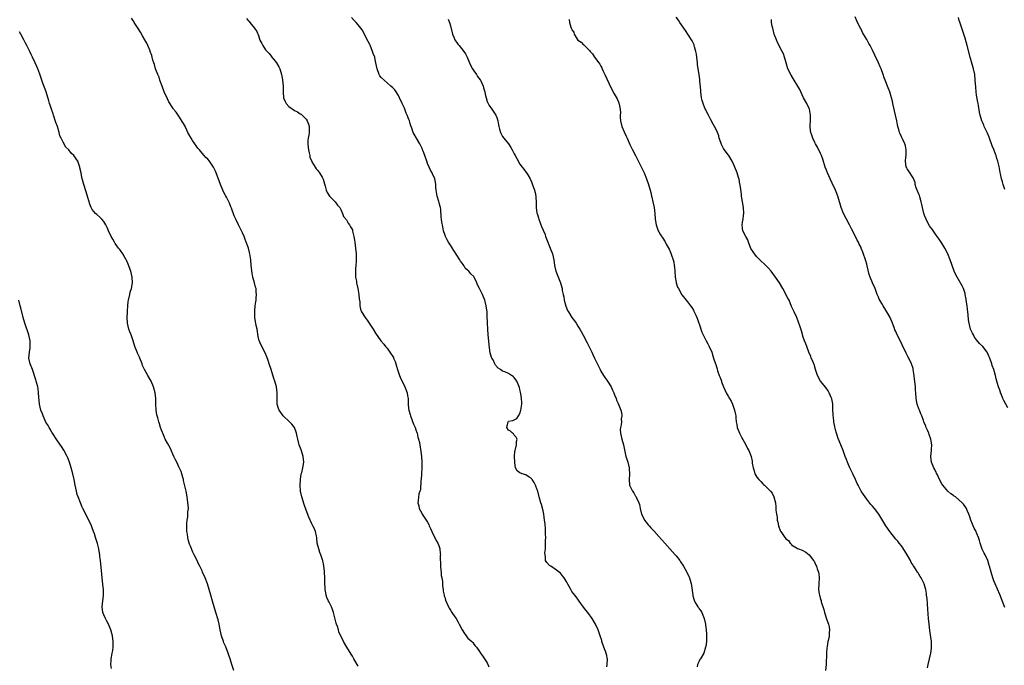
# Model space of a CAD drawing. Units: inches. Extents: x 2613000 to 2616000, y 1521000 to 1524000.
# Drawn here: x 2613668 to 2614009, y 1522381 to 1522604 of the extents above; entities that cross this region are included whole.
import ezdxf

# ---------------------------------------------------------------- set-up
doc = ezdxf.new("R2010")
doc.units = ezdxf.units.IN
doc.header["$MEASUREMENT"] = 0
doc.layers.add('LD26131521_10ft', color=133, linetype='Continuous')

msp = doc.modelspace()

# ---------------------------------------------------------------- linework, layer by layer
at = {"layer": 'LD26131521_10ft'}
for points, elevation in [([(2613785, 1522380.51), (2613783.57, 1522383), (2613783, 1522383.91), (2613782.61, 1522384.61), (2613781.08, 1522387.08), (2613779.99, 1522389), (2613778.38, 1522392.38), (2613778.18, 1522393), (2613777.81, 1522394.19), (2613777.51, 1522395), (2613777.4, 1522395.4), (2613777, 1522397.17), (2613776.54, 1522399), (2613776.08, 1522400.08), (2613775.8, 1522401), (2613775, 1522402.59), (2613774.81, 1522403), (2613774.17, 1522404.17), (2613774, 1522405), (2613773.81, 1522405.81), (2613773.61, 1522407), (2613773.64, 1522407.64), (2613773.52, 1522409), (2613773.47, 1522410.53), (2613773.53, 1522411), (2613773.41, 1522413), (2613773.33, 1522413.33), (2613773.16, 1522415), (2613773, 1522415.88), (2613772.8, 1522416.8), (2613772.79, 1522417), (2613772.71, 1522417.29), (2613772.15, 1522419), (2613771.79, 1522419.79), (2613771.36, 1522421), (2613770.87, 1522423), (2613770.75, 1522424.75), (2613770.7, 1522425), (2613770.59, 1522425.41), (2613770.3, 1522427), (2613769.9, 1522427.9), (2613769.36, 1522429), (2613769, 1522429.66), (2613767.96, 1522431.96), (2613767, 1522434.44), (2613766.34, 1522436.34), (2613765.53, 1522439), (2613765.08, 1522441), (2613764.9, 1522443), (2613765.01, 1522445), (2613765.34, 1522447), (2613765.48, 1522447.48), (2613765.85, 1522449), (2613766.19, 1522451), (2613766.01, 1522453), (2613765.8, 1522453.8), (2613765.3, 1522455.3), (2613764.64, 1522457), (2613764.54, 1522457.46), (2613764.12, 1522459), (2613763.91, 1522459.91), (2613763.73, 1522461), (2613762.96, 1522463), (2613762.12, 1522464.12), (2613761.26, 1522465), (2613759.05, 1522467), (2613758.22, 1522468.22), (2613757.63, 1522469), (2613757.51, 1522469.51), (2613757, 1522471), (2613757.04, 1522473), (2613757.03, 1522475), (2613756.72, 1522477), (2613756.17, 1522479), (2613755.87, 1522479.87), (2613754.86, 1522483), (2613754.24, 1522485), (2613753.84, 1522486.16), (2613753.45, 1522487.45), (2613752.82, 1522488.82), (2613751.68, 1522491), (2613751, 1522492.45), (2613750.84, 1522492.84), (2613750.79, 1522493), (2613750.45, 1522494.45), (2613750.03, 1522497), (2613749.73, 1522498.27), (2613749.6, 1522499), (2613749.55, 1522499.55), (2613749.25, 1522501), (2613749.27, 1522501.27), (2613749.22, 1522503), (2613749.26, 1522503.26), (2613749.4, 1522505), (2613749.58, 1522506.42), (2613749.68, 1522507), (2613749.73, 1522507.73), (2613749.88, 1522509), (2613749.75, 1522509.75), (2613749.69, 1522511), (2613749.51, 1522511.51), (2613749.17, 1522513), (2613748.61, 1522515), (2613748.32, 1522516.32), (2613748.04, 1522519), (2613747.89, 1522521), (2613747.59, 1522523), (2613747.45, 1522523.45), (2613747.05, 1522525), (2613746.31, 1522527), (2613745.93, 1522527.93), (2613745.53, 1522529), (2613745, 1522530.24), (2613744.65, 1522531), (2613744.09, 1522532.09), (2613743.66, 1522533), (2613742.77, 1522534.77), (2613742.17, 1522536.17), (2613741.17, 1522538.83), (2613741.09, 1522539.09), (2613741, 1522539.28), (2613740.52, 1522540.52), (2613740.28, 1522541), (2613739.41, 1522542.59), (2613739.15, 1522543.14), (2613739, 1522543.4), (2613738.48, 1522544.48), (2613738.2, 1522545), (2613737.36, 1522547), (2613735.9, 1522551), (2613735.63, 1522551.63), (2613734.97, 1522553), (2613733.58, 1522555), (2613733, 1522555.7), (2613732.36, 1522556.36), (2613731.79, 1522557), (2613731, 1522557.83), (2613730.09, 1522559), (2613729.59, 1522559.59), (2613729, 1522560.34), (2613728.72, 1522560.72), (2613728.56, 1522561), (2613727.75, 1522562.25), (2613727.25, 1522563), (2613726.43, 1522564.43), (2613726.14, 1522565), (2613725.79, 1522565.79), (2613725.16, 1522567), (2613725.12, 1522567.12), (2613724.41, 1522568.41), (2613723, 1522570.63), (2613722.73, 1522571), (2613722.02, 1522572.02), (2613721.18, 1522573), (2613721, 1522573.25), (2613719.53, 1522575.53), (2613719, 1522576.57), (2613717.95, 1522579), (2613717.16, 1522581), (2613716.45, 1522583), (2613716.11, 1522584.1), (2613715.69, 1522585), (2613714.91, 1522587), (2613714.5, 1522588.5), (2613714.31, 1522589), (2613714.02, 1522589.98), (2613713.77, 1522591), (2613713.59, 1522591.59), (2613713.1, 1522593), (2613713, 1522593.25), (2613712.26, 1522595), (2613711.85, 1522595.85), (2613711.25, 1522597), (2613710.43, 1522598.43), (2613709.68, 1522599.68), (2613708.92, 1522600.92), (2613707.56, 1522603), (2613707.35, 1522603.35), (2613707, 1522603.83), (2613706.54, 1522604.54)], 7820), ([(2613746.41, 1522604.41), (2613747, 1522603.68), (2613747.33, 1522603.33), (2613747.58, 1522603), (2613749.19, 1522601), (2613749.92, 1522599.92), (2613750.53, 1522598.53), (2613751, 1522596.93), (2613751.7, 1522595.7), (2613752.01, 1522595), (2613753, 1522593.58), (2613753.48, 1522593), (2613754.27, 1522592.27), (2613755, 1522591.18), (2613755.09, 1522591.09), (2613755.81, 1522590.19), (2613756.8, 1522589), (2613757.62, 1522587.62), (2613757.91, 1522587), (2613758.51, 1522585), (2613758.56, 1522584.56), (2613758.87, 1522583), (2613759.09, 1522581), (2613759.1, 1522579.1), (2613759.09, 1522578.91), (2613759.23, 1522577), (2613759.72, 1522575.72), (2613760.05, 1522575), (2613761, 1522573.96), (2613763, 1522572.55), (2613764.08, 1522572.08), (2613765, 1522571.46), (2613765.31, 1522571.31), (2613765.66, 1522571), (2613767, 1522569.55), (2613767.35, 1522569), (2613767.84, 1522567.84), (2613768.09, 1522567), (2613768.06, 1522565.94), (2613768.12, 1522565), (2613767.99, 1522563.99), (2613767.77, 1522563), (2613767.66, 1522562.34), (2613767.6, 1522561), (2613767.76, 1522559.76), (2613767.78, 1522559), (2613768.05, 1522557.95), (2613768.25, 1522557), (2613768.35, 1522556.35), (2613768.96, 1522555), (2613769, 1522554.87), (2613770.1, 1522553), (2613770.45, 1522552.45), (2613771, 1522551.95), (2613771.64, 1522551), (2613772.53, 1522549.47), (2613772.89, 1522548.89), (2613773.64, 1522546.36), (2613773.96, 1522545), (2613774.28, 1522544.28), (2613775.13, 1522543), (2613777.1, 1522541), (2613777.87, 1522539.87), (2613778.65, 1522539), (2613779, 1522538.29), (2613779.59, 1522537), (2613779.89, 1522535.89), (2613781, 1522534.81), (2613781.57, 1522533.57), (2613782, 1522533), (2613782.34, 1522532.34), (2613783, 1522531.26), (2613783.11, 1522530.89), (2613783.54, 1522529), (2613783.72, 1522527.72), (2613783.87, 1522527), (2613784.02, 1522525.98), (2613784.12, 1522525), (2613784.29, 1522523), (2613784.31, 1522521.69), (2613784.36, 1522521), (2613784.34, 1522520.34), (2613784.22, 1522519), (2613784.1, 1522517.9), (2613784.04, 1522517), (2613784.05, 1522516.05), (2613784.1, 1522515), (2613784.39, 1522513.61), (2613784.48, 1522513), (2613784.56, 1522512.56), (2613784.95, 1522511), (2613785.3, 1522509), (2613785.41, 1522507.41), (2613785.6, 1522506.4), (2613785.63, 1522505), (2613785.87, 1522503.87), (2613786.2, 1522503), (2613787.41, 1522501), (2613788.11, 1522500.11), (2613789, 1522498.75), (2613790.18, 1522497), (2613791, 1522495.57), (2613792.89, 1522493), (2613793.85, 1522491.85), (2613794.5, 1522491), (2613795, 1522490.46), (2613796.02, 1522489), (2613797.19, 1522487.19), (2613797.3, 1522487), (2613797.77, 1522485.77), (2613798.03, 1522485), (2613798.23, 1522484.23), (2613798.58, 1522483), (2613799.3, 1522481), (2613799.78, 1522479.78), (2613800.2, 1522479), (2613801.19, 1522477), (2613801.93, 1522475), (2613802.09, 1522473.91), (2613802.27, 1522473), (2613802.36, 1522472.36), (2613802.36, 1522471), (2613802.48, 1522469.52), (2613802.58, 1522469), (2613803, 1522467.53), (2613803.12, 1522467), (2613804.17, 1522464.17), (2613804.72, 1522463), (2613805, 1522462.22), (2613805.27, 1522461.27), (2613805.38, 1522461), (2613805.66, 1522459.66), (2613805.92, 1522459), (2613806.22, 1522457.78), (2613806.36, 1522457), (2613806.71, 1522454.71), (2613806.92, 1522452.92), (2613807.05, 1522451.05), (2613807.05, 1522449), (2613806.95, 1522447), (2613806.81, 1522445), (2613806.75, 1522444.75), (2613806.56, 1522441.44), (2613806.36, 1522441), (2613806.04, 1522440.04), (2613805.77, 1522437.77), (2613805.71, 1522437), (2613805.96, 1522435.96), (2613806.12, 1522435), (2613807, 1522433.33), (2613807.16, 1522433), (2613808.52, 1522431), (2613809, 1522430.27), (2613809.45, 1522429.45), (2613809.61, 1522429), (2613810.03, 1522428.03), (2613810.5, 1522427), (2613811, 1522426.05), (2613811.52, 1522425), (2613811.97, 1522423.97), (2613812.55, 1522423), (2613813, 1522421.81), (2613813.22, 1522421), (2613813.42, 1522419.42), (2613813.45, 1522419), (2613813.42, 1522418.58), (2613813.53, 1522415), (2613813.6, 1522413.6), (2613813.71, 1522413), (2613813.77, 1522411.77), (2613813.97, 1522411), (2613814.21, 1522409.79), (2613814.25, 1522409), (2613814.23, 1522408.23), (2613814.47, 1522407), (2613814.44, 1522406.44), (2613814.79, 1522405), (2613814.8, 1522404.8), (2613815, 1522404.36), (2613815.25, 1522403.25), (2613815.72, 1522402.28), (2613816.25, 1522401), (2613816.54, 1522400.54), (2613817, 1522399.86), (2613817.47, 1522399), (2613818.43, 1522397.57), (2613818.91, 1522396.91), (2613819.66, 1522395.66), (2613819.98, 1522395), (2613821, 1522393.05), (2613821.77, 1522391.77), (2613822.43, 1522391), (2613822.63, 1522390.63), (2613823, 1522390.15), (2613824.36, 1522389), (2613824.64, 1522388.64), (2613825, 1522388.09), (2613825.51, 1522387.51), (2613826.01, 1522387), (2613827, 1522385.55), (2613827.35, 1522385), (2613828.06, 1522384.06), (2613828.76, 1522383), (2613829, 1522382.69), (2613829.61, 1522381.61), (2613830.26, 1522380.26)], 7830), ([(2613871, 1522380.27), (2613871.17, 1522381), (2613871.25, 1522383), (2613871.2, 1522383.2), (2613871, 1522384.19), (2613870.83, 1522384.83), (2613870.8, 1522385), (2613870.7, 1522385.3), (2613870.05, 1522387), (2613869.37, 1522389), (2613869.32, 1522389.32), (2613868.72, 1522391), (2613868.31, 1522392.31), (2613868.04, 1522393), (2613867.15, 1522395), (2613865.94, 1522397), (2613864.47, 1522399), (2613863.81, 1522399.81), (2613863, 1522400.93), (2613861.44, 1522403), (2613861.26, 1522403.26), (2613860.42, 1522404.42), (2613859.94, 1522405), (2613859, 1522406.33), (2613858.55, 1522407), (2613857.99, 1522407.99), (2613857, 1522409.9), (2613856.33, 1522411), (2613855.76, 1522411.76), (2613855, 1522412.62), (2613854.6, 1522413), (2613853.68, 1522413.68), (2613851.64, 1522415), (2613851.26, 1522415.26), (2613850.3, 1522416.3), (2613849.88, 1522417), (2613849.85, 1522418.15), (2613849.66, 1522419), (2613849.64, 1522419.64), (2613849.79, 1522421), (2613849.88, 1522422.12), (2613849.87, 1522423.87), (2613849.89, 1522425), (2613849.85, 1522426.15), (2613849.84, 1522427), (2613849.82, 1522427.82), (2613849.67, 1522429.67), (2613849.54, 1522431), (2613849.25, 1522433), (2613849, 1522434.22), (2613848.41, 1522436.41), (2613848.21, 1522437), (2613847.68, 1522439), (2613847.52, 1522439.52), (2613847.14, 1522441), (2613847, 1522441.41), (2613846.34, 1522443), (2613845.93, 1522443.93), (2613845.21, 1522445), (2613845.15, 1522445.15), (2613845, 1522445.33), (2613844.2, 1522445.8), (2613843, 1522446.63), (2613841.74, 1522447), (2613841, 1522447.32), (2613840.05, 1522448.05), (2613839.5, 1522449), (2613839.24, 1522450.76), (2613839.17, 1522451), (2613839.13, 1522453), (2613839.24, 1522454.76), (2613839.29, 1522455), (2613839.46, 1522455.46), (2613839.83, 1522457), (2613839.82, 1522458.18), (2613840, 1522459), (2613839.66, 1522459.66), (2613839, 1522460.34), (2613838.77, 1522460.77), (2613838.43, 1522461), (2613837.76, 1522461.76), (2613837, 1522462.11), (2613836.51, 1522463), (2613836.86, 1522465), (2613837, 1522465.12), (2613838.57, 1522465.43), (2613839.93, 1522466.07), (2613840.47, 1522467), (2613841, 1522467.85), (2613841.32, 1522469), (2613841.6, 1522471), (2613841.63, 1522471.63), (2613841.57, 1522473), (2613841.27, 1522474.73), (2613841.24, 1522475), (2613841.2, 1522475.2), (2613841, 1522476.08), (2613840.8, 1522476.8), (2613839.93, 1522479), (2613839, 1522480.29), (2613838.62, 1522480.62), (2613838.08, 1522481), (2613837, 1522481.66), (2613835.78, 1522482.22), (2613835, 1522482.5), (2613834.22, 1522483), (2613833.46, 1522483.46), (2613832.56, 1522484.56), (2613832.35, 1522485), (2613831.68, 1522486.32), (2613831.26, 1522487), (2613831.17, 1522487.17), (2613830.74, 1522488.74), (2613830.48, 1522490.48), (2613830.05, 1522495), (2613829.88, 1522497), (2613829.76, 1522499), (2613829.73, 1522499.73), (2613829.7, 1522501), (2613829.66, 1522501.66), (2613829.6, 1522503), (2613829.52, 1522503.52), (2613829.36, 1522505), (2613829, 1522506.56), (2613828.88, 1522507), (2613827.98, 1522509), (2613827, 1522511.09), (2613826.35, 1522512.35), (2613826.11, 1522513), (2613825.12, 1522515), (2613825, 1522515.16), (2613824.05, 1522516.05), (2613823.3, 1522517), (2613823, 1522517.31), (2613822.09, 1522518.09), (2613821.6, 1522519), (2613821.31, 1522519.31), (2613821, 1522519.79), (2613820.44, 1522520.44), (2613820.19, 1522521), (2613818.12, 1522524.12), (2613817, 1522525.98), (2613816.32, 1522527), (2613815.86, 1522527.86), (2613815.2, 1522529), (2613815, 1522529.67), (2613814.52, 1522531), (2613814.35, 1522532.34), (2613814.16, 1522533), (2613814.02, 1522534.02), (2613813.82, 1522535), (2613813.75, 1522535.75), (2613813.64, 1522538.36), (2613813.55, 1522539), (2613813.37, 1522539.37), (2613813, 1522540.65), (2613812.9, 1522541.1), (2613812.31, 1522543), (2613811.99, 1522545), (2613811.91, 1522546.09), (2613811.87, 1522547), (2613811.75, 1522547.75), (2613811.51, 1522549), (2613810.72, 1522550.72), (2613810.61, 1522551), (2613810, 1522552), (2613809.55, 1522553), (2613809, 1522554.3), (2613808.72, 1522555), (2613808.31, 1522556.31), (2613808.07, 1522557), (2613807.47, 1522558.53), (2613807.31, 1522559), (2613807.22, 1522559.22), (2613806.32, 1522561), (2613805.16, 1522563), (2613804.38, 1522564.38), (2613804.07, 1522565), (2613803.56, 1522566.44), (2613803.24, 1522567.24), (2613803, 1522568.12), (2613802.73, 1522569), (2613802.58, 1522569.42), (2613801.97, 1522571), (2613801.66, 1522571.66), (2613801, 1522573.32), (2613800.23, 1522575), (2613799.37, 1522577), (2613799, 1522577.74), (2613798.19, 1522579), (2613797.68, 1522579.68), (2613797, 1522580.39), (2613796.37, 1522581), (2613795, 1522582.11), (2613794.02, 1522583), (2613793, 1522584.03), (2613792.57, 1522584.57), (2613792.3, 1522585), (2613791.54, 1522587), (2613791.17, 1522589), (2613790.78, 1522590.78), (2613790.73, 1522591), (2613790.25, 1522592.25), (2613790.01, 1522593), (2613789.12, 1522595.12), (2613789, 1522595.36), (2613788.45, 1522596.45), (2613787.37, 1522598.63), (2613787.15, 1522599.15), (2613786.39, 1522600.4), (2613785, 1522602.24), (2613784.34, 1522603), (2613783.69, 1522603.69), (2613782.68, 1522604.68)], 7840), ([(2613816.11, 1522604.11), (2613816.62, 1522603), (2613817, 1522601.83), (2613817.61, 1522599), (2613818.09, 1522597.91), (2613818.43, 1522597), (2613818.64, 1522596.64), (2613819, 1522596.17), (2613819.52, 1522595.52), (2613819.99, 1522595), (2613821.62, 1522593), (2613822.15, 1522592.15), (2613822.71, 1522591), (2613823.58, 1522589), (2613824.03, 1522588.03), (2613824.56, 1522587), (2613825, 1522586.25), (2613825.91, 1522585), (2613826.34, 1522584.34), (2613827.2, 1522583.2), (2613827.32, 1522583), (2613828.22, 1522581), (2613828.41, 1522580.41), (2613828.8, 1522579), (2613829, 1522578.19), (2613829.27, 1522577), (2613829.69, 1522575.69), (2613829.95, 1522575), (2613830.3, 1522574.31), (2613831.23, 1522573), (2613832, 1522572), (2613832.68, 1522571), (2613833, 1522570.14), (2613833.35, 1522569), (2613833.57, 1522567.57), (2613833.63, 1522567), (2613833.92, 1522566.08), (2613834.21, 1522565), (2613834.46, 1522564.46), (2613835, 1522563.62), (2613835.45, 1522563), (2613837.02, 1522561), (2613837.83, 1522559.83), (2613838.31, 1522559), (2613839, 1522557.64), (2613839.35, 1522557), (2613839.92, 1522555.92), (2613841, 1522554.04), (2613841.79, 1522553), (2613842.31, 1522552.31), (2613843.18, 1522551.18), (2613843.3, 1522551), (2613843.72, 1522550.28), (2613844.5, 1522549), (2613844.67, 1522548.67), (2613845, 1522547.93), (2613845.27, 1522547.27), (2613846.01, 1522545), (2613846.22, 1522544.22), (2613846.45, 1522543), (2613846.53, 1522542.53), (2613846.59, 1522541), (2613846.63, 1522540.63), (2613846.63, 1522539), (2613846.89, 1522537.11), (2613846.93, 1522536.93), (2613847.42, 1522535.42), (2613847.54, 1522535), (2613848.5, 1522532.5), (2613849, 1522531.15), (2613849.66, 1522529.66), (2613849.85, 1522529), (2613850.23, 1522528.23), (2613850.65, 1522527), (2613851, 1522526.13), (2613851.48, 1522525), (2613852.22, 1522523), (2613852.67, 1522521), (2613852.99, 1522519), (2613853.45, 1522517), (2613853.84, 1522515.84), (2613854.98, 1522513), (2613855.44, 1522511.44), (2613855.55, 1522511), (2613855.65, 1522510.35), (2613855.91, 1522509), (2613856.12, 1522508.12), (2613856.33, 1522507), (2613856.9, 1522504.9), (2613857.48, 1522503.48), (2613857.75, 1522503), (2613859, 1522501.02), (2613859.85, 1522499.85), (2613860.42, 1522499), (2613861, 1522498), (2613861.67, 1522497), (2613862.16, 1522496.16), (2613862.87, 1522494.87), (2613864.25, 1522492.25), (2613865.83, 1522489), (2613866.22, 1522488.22), (2613866.78, 1522487), (2613868.7, 1522483), (2613869, 1522482.46), (2613869.87, 1522481), (2613870.31, 1522480.31), (2613871, 1522479.33), (2613871.26, 1522479), (2613872.51, 1522477), (2613873, 1522475.87), (2613873.42, 1522475), (2613873.75, 1522474.25), (2613874.26, 1522473), (2613874.44, 1522472.44), (2613875, 1522471.33), (2613875.88, 1522469), (2613876.12, 1522468.12), (2613876.25, 1522467), (2613876.05, 1522465.95), (2613876.07, 1522465), (2613875.96, 1522463.96), (2613875.75, 1522463), (2613875.72, 1522462.28), (2613875.78, 1522461), (2613876.04, 1522460.04), (2613876.23, 1522459), (2613876.78, 1522457), (2613877.51, 1522453.51), (2613877.68, 1522453), (2613877.99, 1522451.99), (2613878.35, 1522451), (2613878.8, 1522449), (2613878.82, 1522448.82), (2613878.84, 1522446.84), (2613878.73, 1522445), (2613878.92, 1522443), (2613879, 1522442.79), (2613879.88, 1522441), (2613880.35, 1522440.35), (2613881, 1522439.3), (2613881.14, 1522439.14), (2613881.22, 1522439), (2613881.35, 1522438.65), (2613882.11, 1522437), (2613882.32, 1522436.32), (2613882.53, 1522435), (2613883.03, 1522433), (2613883.74, 1522431.74), (2613884.09, 1522431), (2613885, 1522429.75), (2613885.36, 1522429.36), (2613885.67, 1522429), (2613886.33, 1522428.33), (2613887, 1522427.57), (2613887.29, 1522427.29), (2613889, 1522425.34), (2613891.15, 1522423), (2613894.69, 1522419), (2613895, 1522418.62), (2613896.3, 1522417), (2613896.59, 1522416.59), (2613897.39, 1522415.39), (2613897.63, 1522415), (2613898.76, 1522413), (2613899.46, 1522411.46), (2613899.63, 1522411), (2613899.84, 1522410.16), (2613900.18, 1522409), (2613900.32, 1522408.32), (2613900.79, 1522405), (2613900.83, 1522404.83), (2613901.24, 1522403.24), (2613901.33, 1522403), (2613901.89, 1522402.11), (2613902.54, 1522401), (2613902.74, 1522400.74), (2613903, 1522400.35), (2613903.58, 1522399.58), (2613903.89, 1522399), (2613904.45, 1522397.55), (2613904.69, 1522397), (2613905.18, 1522395), (2613905.19, 1522394.81), (2613905.46, 1522393), (2613905.58, 1522391.58), (2613905.58, 1522391), (2613905.54, 1522390.46), (2613905.54, 1522389), (2613905.29, 1522387.29), (2613905.24, 1522387), (2613904.56, 1522385), (2613903.45, 1522383), (2613903.27, 1522382.73), (2613903, 1522382.25), (2613902.41, 1522381), (2613902.28, 1522380.28)], 7850), ([(2613858.03, 1522604.03), (2613858.16, 1522603), (2613858.61, 1522601.39), (2613858.77, 1522601), (2613858.86, 1522600.86), (2613859, 1522600.41), (2613859.62, 1522599.62), (2613859.8, 1522599), (2613860.75, 1522597.25), (2613861, 1522596.89), (2613862.21, 1522596.21), (2613863, 1522595.3), (2613863.18, 1522595.18), (2613863.33, 1522595), (2613865, 1522593.34), (2613865.28, 1522593), (2613866.13, 1522592.13), (2613866.83, 1522591), (2613868.33, 1522589), (2613868.64, 1522588.64), (2613869, 1522587.92), (2613869.35, 1522587.35), (2613869.47, 1522587), (2613869.81, 1522586.19), (2613870.37, 1522585), (2613871, 1522583.52), (2613872.48, 1522580.48), (2613873.62, 1522578.38), (2613874.63, 1522576.63), (2613875.21, 1522575.21), (2613875.26, 1522575), (2613875.28, 1522574.72), (2613875.61, 1522573), (2613875.73, 1522571.73), (2613875.7, 1522571), (2613875.72, 1522570.28), (2613875.82, 1522569), (2613876.25, 1522567), (2613877, 1522565.14), (2613877.73, 1522563.73), (2613878.08, 1522563), (2613879, 1522560.79), (2613879.61, 1522559.61), (2613879.95, 1522559), (2613881, 1522557), (2613881.67, 1522555.67), (2613882.89, 1522553.11), (2613883.93, 1522551), (2613884.83, 1522549), (2613885.51, 1522547), (2613886.02, 1522545), (2613886.23, 1522544.23), (2613886.51, 1522543), (2613886.62, 1522542.62), (2613887, 1522541), (2613887.41, 1522539), (2613887.63, 1522537), (2613887.78, 1522535), (2613888.13, 1522533), (2613888.33, 1522532.33), (2613888.82, 1522531), (2613889, 1522530.63), (2613889.6, 1522529.6), (2613890.38, 1522528.38), (2613891.2, 1522527.2), (2613891.6, 1522526.4), (2613892.59, 1522524.59), (2613893.22, 1522523.22), (2613893.41, 1522522.59), (2613893.96, 1522521), (2613894.19, 1522520.19), (2613894.36, 1522519), (2613894.46, 1522518.46), (2613894.58, 1522517), (2613894.73, 1522515), (2613895, 1522513.1), (2613895.02, 1522513), (2613895.52, 1522511.52), (2613895.82, 1522511), (2613897, 1522508.9), (2613898.52, 1522507), (2613899, 1522506.48), (2613900.03, 1522505), (2613900.44, 1522504.44), (2613901, 1522503.55), (2613901.19, 1522503.19), (2613901.81, 1522501.81), (2613902.21, 1522501), (2613902.41, 1522500.41), (2613902.93, 1522499), (2613903, 1522498.77), (2613903.97, 1522495.97), (2613905, 1522493.88), (2613905.46, 1522493), (2613905.94, 1522491.94), (2613906.48, 1522491), (2613907.34, 1522489), (2613907.72, 1522487.72), (2613907.96, 1522487), (2613908.6, 1522485), (2613908.72, 1522484.72), (2613909, 1522483.93), (2613909.23, 1522483.23), (2613909.39, 1522482.61), (2613909.95, 1522481), (2613910.29, 1522480.29), (2613910.67, 1522479), (2613910.78, 1522478.78), (2613911.46, 1522477), (2613912.38, 1522475), (2613913, 1522473.79), (2613913.5, 1522473), (2613914.04, 1522472.04), (2613914.58, 1522471), (2613915.26, 1522469), (2613915.52, 1522467.52), (2613915.64, 1522467), (2613915.73, 1522466.27), (2613915.85, 1522465), (2613916.01, 1522464.01), (2613916.19, 1522463), (2613916.95, 1522461), (2613917.59, 1522459.59), (2613919, 1522457.17), (2613919.73, 1522455.73), (2613920.18, 1522455), (2613921, 1522453), (2613921.35, 1522451.34), (2613921.38, 1522451), (2613921.39, 1522450.61), (2613921.67, 1522449), (2613922.05, 1522448.05), (2613922.28, 1522447), (2613923, 1522445.79), (2613923.59, 1522445), (2613924.31, 1522444.31), (2613925, 1522443.49), (2613925.3, 1522443.3), (2613925.58, 1522443), (2613927.63, 1522441), (2613928.28, 1522440.28), (2613928.87, 1522439), (2613929.41, 1522437), (2613929.58, 1522435.58), (2613929.58, 1522434.42), (2613929.73, 1522433), (2613929.95, 1522431.95), (2613930.03, 1522431), (2613930.25, 1522430.25), (2613930.47, 1522429), (2613931, 1522427.42), (2613931.16, 1522427.16), (2613931.22, 1522427), (2613931.7, 1522426.3), (2613932.63, 1522425), (2613932.81, 1522424.81), (2613933, 1522424.51), (2613933.88, 1522423.88), (2613934.54, 1522423), (2613934.78, 1522422.78), (2613935, 1522422.46), (2613936.65, 1522421.35), (2613937, 1522421.14), (2613937.33, 1522421), (2613938.62, 1522420.62), (2613939.89, 1522419.89), (2613941, 1522418.99), (2613942.58, 1522417), (2613942.76, 1522416.76), (2613943, 1522416.2), (2613943.41, 1522415.41), (2613943.58, 1522415), (2613943.82, 1522414.18), (2613944.23, 1522413), (2613944.35, 1522412.35), (2613944.53, 1522411), (2613944.45, 1522409), (2613944.3, 1522407), (2613944.48, 1522405.52), (2613944.6, 1522405), (2613944.73, 1522404.73), (2613945, 1522403.56), (2613945.17, 1522403.17), (2613945.24, 1522402.76), (2613946.09, 1522400.09), (2613946.36, 1522399), (2613947, 1522396.89), (2613947.53, 1522395.53), (2613947.77, 1522395), (2613947.97, 1522394.03), (2613948.13, 1522393), (2613948.03, 1522392.03), (2613947.98, 1522391), (2613947.82, 1522390.18), (2613947.54, 1522389), (2613947.24, 1522387.24), (2613947.15, 1522386.85), (2613947.02, 1522385), (2613946.9, 1522381), (2613946.76, 1522379)], 7860), ([(2613981.95, 1522379.94), (2613982.26, 1522381), (2613982.74, 1522383), (2613983.15, 1522385), (2613983.34, 1522386.66), (2613983.42, 1522387), (2613983.43, 1522387.43), (2613983.39, 1522389), (2613982.78, 1522392.78), (2613982.52, 1522395), (2613982.37, 1522397), (2613982.15, 1522400.15), (2613981.98, 1522402.02), (2613981.84, 1522403.84), (2613981.7, 1522405), (2613981.65, 1522405.65), (2613981.39, 1522407), (2613981.34, 1522407.34), (2613980.89, 1522408.89), (2613979.85, 1522411), (2613979.5, 1522411.5), (2613979, 1522412.3), (2613978.72, 1522412.72), (2613978.56, 1522413), (2613977.83, 1522414.17), (2613977.16, 1522415.16), (2613977, 1522415.44), (2613976.37, 1522416.37), (2613976.06, 1522417), (2613975, 1522418.96), (2613973.44, 1522421.44), (2613973, 1522422.04), (2613972.24, 1522423), (2613971.68, 1522423.68), (2613971, 1522424.43), (2613968.94, 1522427), (2613968.14, 1522428.14), (2613967.59, 1522429), (2613965.86, 1522431.86), (2613965.12, 1522433), (2613963.61, 1522435), (2613963, 1522435.74), (2613962.42, 1522436.42), (2613961, 1522438.25), (2613960.43, 1522439), (2613959.84, 1522439.84), (2613959.09, 1522441), (2613957.98, 1522443), (2613957.65, 1522443.65), (2613957.07, 1522445), (2613956.15, 1522447), (2613955.13, 1522449), (2613954.27, 1522451), (2613953.92, 1522451.92), (2613953.55, 1522453), (2613952.79, 1522455), (2613951.96, 1522457), (2613951.13, 1522459.13), (2613950.63, 1522460.63), (2613950.54, 1522461), (2613950.19, 1522462.19), (2613949.81, 1522463.81), (2613949.61, 1522465), (2613949.46, 1522466.54), (2613949.39, 1522467), (2613949.36, 1522467.36), (2613949.3, 1522469.3), (2613949.2, 1522471), (2613949.2, 1522471.2), (2613948.9, 1522472.9), (2613948.7, 1522473.3), (2613947.97, 1522475), (2613947.63, 1522475.63), (2613946.79, 1522476.79), (2613945, 1522478.99), (2613943.9, 1522481), (2613943.22, 1522483), (2613942.75, 1522484.75), (2613942.63, 1522485), (2613942.2, 1522486.2), (2613941.79, 1522487), (2613941.58, 1522487.58), (2613940.93, 1522489.07), (2613940.22, 1522491), (2613939.92, 1522491.92), (2613939.43, 1522493), (2613939, 1522494.26), (2613938.42, 1522496.42), (2613937.83, 1522498.17), (2613937.53, 1522499), (2613937.36, 1522499.36), (2613936.78, 1522501), (2613935.9, 1522503), (2613935, 1522504.87), (2613934.09, 1522507), (2613933.73, 1522507.73), (2613931.96, 1522511), (2613930.76, 1522513), (2613929.45, 1522515), (2613927.96, 1522517), (2613927, 1522518.08), (2613925.53, 1522519.53), (2613924.49, 1522520.49), (2613923, 1522521.98), (2613922.18, 1522523), (2613921.69, 1522523.69), (2613920.92, 1522524.92), (2613920.1, 1522527), (2613919.84, 1522527.84), (2613919.14, 1522529), (2613918.1, 1522531), (2613917.94, 1522531.94), (2613917.88, 1522533), (2613918.02, 1522534.02), (2613918.26, 1522535), (2613918.38, 1522536.38), (2613918.47, 1522537), (2613918.34, 1522539), (2613917.69, 1522543), (2613917.62, 1522543.62), (2613917.14, 1522546.86), (2613917.12, 1522547.12), (2613916.8, 1522548.8), (2613916.6, 1522549.4), (2613916.14, 1522551), (2613915.35, 1522553), (2613915, 1522553.75), (2613914.4, 1522555), (2613913.21, 1522557), (2613913, 1522557.26), (2613911.47, 1522559.47), (2613910.76, 1522560.76), (2613910.46, 1522561.54), (2613909.97, 1522563), (2613909.81, 1522563.81), (2613909.34, 1522565), (2613909.26, 1522565.26), (2613908.35, 1522567), (2613907.84, 1522567.84), (2613907, 1522569.36), (2613906.25, 1522571), (2613905.77, 1522571.77), (2613905.22, 1522573), (2613905, 1522573.43), (2613904.35, 1522575), (2613904.02, 1522576.02), (2613903.81, 1522577), (2613903.55, 1522579), (2613903.55, 1522579.55), (2613903.26, 1522582.74), (2613903.25, 1522583.25), (2613902.98, 1522584.98), (2613902.63, 1522587), (2613902.45, 1522588.45), (2613902.37, 1522589), (2613902.17, 1522591), (2613902.03, 1522592.03), (2613901.87, 1522593), (2613901.4, 1522594.6), (2613901.3, 1522595), (2613901.23, 1522595.23), (2613900.61, 1522596.61), (2613900.37, 1522597), (2613898.25, 1522600.25), (2613896.35, 1522603), (2613895.83, 1522603.83), (2613895, 1522604.78)], 7870), ([(2614008.72, 1522400.72), (2614007, 1522405.27), (2614005.37, 1522409), (2614005, 1522409.94), (2614004.61, 1522411), (2614003.99, 1522413), (2614003.46, 1522415), (2614003.33, 1522415.33), (2614002.82, 1522417), (2614001.9, 1522419), (2614001.59, 1522419.59), (2614000.95, 1522420.95), (2614000.21, 1522423), (2613999.94, 1522423.94), (2613999.6, 1522425), (2613999, 1522426.55), (2613998.8, 1522427), (2613998.2, 1522428.2), (2613997.78, 1522429), (2613997.56, 1522429.56), (2613996.95, 1522431), (2613996.5, 1522432.5), (2613996.3, 1522433), (2613995.74, 1522434.26), (2613995.46, 1522435), (2613995.28, 1522435.28), (2613995, 1522435.63), (2613994.44, 1522436.44), (2613993.99, 1522437), (2613991.68, 1522439), (2613991.28, 1522439.28), (2613991, 1522439.45), (2613990.1, 1522440.1), (2613988.98, 1522440.98), (2613987.27, 1522443), (2613987, 1522443.47), (2613986.17, 1522445), (2613985.41, 1522446.59), (2613985.17, 1522447.17), (2613985, 1522447.47), (2613984.5, 1522448.5), (2613984.22, 1522449), (2613983.39, 1522451), (2613983.16, 1522453), (2613983.4, 1522455), (2613983.43, 1522455.43), (2613983.51, 1522457), (2613983.17, 1522459), (2613982.61, 1522460.61), (2613982.43, 1522461), (2613982.04, 1522462.04), (2613981.56, 1522463), (2613981.41, 1522463.41), (2613980.75, 1522465), (2613980.62, 1522465.38), (2613980.02, 1522467), (2613979.7, 1522467.7), (2613979.2, 1522469), (2613979, 1522469.46), (2613978.45, 1522471), (2613978.05, 1522473), (2613977.95, 1522475), (2613977.87, 1522475.87), (2613977.82, 1522477), (2613977.6, 1522479), (2613977.55, 1522479.55), (2613977.38, 1522481), (2613977.09, 1522483), (2613977, 1522483.35), (2613976.47, 1522485), (2613975.53, 1522487), (2613975.34, 1522487.34), (2613975, 1522488.02), (2613974.63, 1522488.63), (2613974.03, 1522489.97), (2613973.51, 1522491), (2613973, 1522492.12), (2613971.56, 1522495), (2613971, 1522496.19), (2613970.73, 1522496.73), (2613970.44, 1522497.56), (2613969.88, 1522499), (2613969.06, 1522501), (2613967.95, 1522503), (2613966.64, 1522505), (2613966.16, 1522505.84), (2613965.46, 1522507), (2613965.3, 1522507.3), (2613965, 1522508.01), (2613964.68, 1522508.68), (2613964.58, 1522509), (2613964.35, 1522509.65), (2613963.84, 1522511), (2613962.99, 1522512.99), (2613962.16, 1522515), (2613961.86, 1522515.86), (2613961.16, 1522518.84), (2613961, 1522519.45), (2613960.63, 1522520.63), (2613959.61, 1522523.61), (2613959.1, 1522525), (2613959, 1522525.22), (2613958.38, 1522526.38), (2613958.13, 1522527), (2613957.72, 1522527.73), (2613957.1, 1522529), (2613955.7, 1522531.7), (2613955.06, 1522533), (2613952.93, 1522537), (2613952.11, 1522539), (2613951.87, 1522539.87), (2613951.02, 1522543), (2613950.42, 1522544.42), (2613950.2, 1522545), (2613949, 1522547.46), (2613948.27, 1522549), (2613947.39, 1522551), (2613947.29, 1522551.29), (2613947, 1522551.99), (2613946.62, 1522553), (2613945.75, 1522555.75), (2613945.28, 1522557), (2613945, 1522557.66), (2613943.94, 1522559.94), (2613943.26, 1522561), (2613943, 1522561.5), (2613942.3, 1522563), (2613942.01, 1522564.01), (2613941.62, 1522565), (2613941.57, 1522565.57), (2613941.39, 1522567), (2613941.4, 1522567.4), (2613941.53, 1522569), (2613941.56, 1522570.44), (2613941.54, 1522571), (2613941.12, 1522573), (2613941, 1522573.29), (2613940.2, 1522575), (2613939.14, 1522577), (2613938.17, 1522579), (2613937.78, 1522579.78), (2613937.12, 1522581), (2613935.92, 1522583), (2613934.79, 1522584.79), (2613933.7, 1522587), (2613933.05, 1522589), (2613932.57, 1522591), (2613932.19, 1522592.19), (2613931.77, 1522593), (2613931, 1522594.25), (2613930.62, 1522595), (2613930.1, 1522596.1), (2613929.74, 1522597), (2613929, 1522599.01), (2613928.57, 1522600.57), (2613928.44, 1522601), (2613928.28, 1522601.72), (2613928.02, 1522603), (2613927.98, 1522603.98)], 7880), ([(2614009.74, 1522469.74), (2614008.37, 1522472.37), (2614008.08, 1522473), (2614007.43, 1522474.57), (2614007.26, 1522475), (2614007.21, 1522475.21), (2614007, 1522475.85), (2614006.53, 1522477), (2614006.19, 1522478.19), (2614006, 1522479), (2614005.76, 1522479.76), (2614005.52, 1522481), (2614004.94, 1522483), (2614004.4, 1522484.4), (2614004.24, 1522485), (2614003.53, 1522487), (2614003.38, 1522487.38), (2614003, 1522488.22), (2614002.6, 1522489), (2614001.11, 1522491), (2614000.04, 1522492.04), (2613999, 1522493.32), (2613998.27, 1522494.27), (2613997.9, 1522495), (2613997.57, 1522495.57), (2613996.92, 1522497), (2613996.37, 1522499), (2613996.22, 1522500.22), (2613996.1, 1522501.9), (2613995.98, 1522503), (2613995.84, 1522503.84), (2613995.71, 1522505), (2613995.41, 1522507), (2613995.37, 1522507.37), (2613995.06, 1522509), (2613995, 1522509.26), (2613994.42, 1522511), (2613993.98, 1522511.98), (2613992.22, 1522515), (2613991.81, 1522515.81), (2613991.27, 1522517), (2613990.5, 1522519), (2613989.8, 1522521), (2613989.04, 1522523), (2613988.02, 1522525), (2613987, 1522526.68), (2613986.09, 1522528.09), (2613985, 1522529.45), (2613983.6, 1522531.6), (2613983, 1522532.27), (2613982.73, 1522532.73), (2613982.02, 1522534.02), (2613981.5, 1522535), (2613981, 1522536.22), (2613980.8, 1522536.8), (2613980.74, 1522537), (2613980.29, 1522539), (2613980.07, 1522540.07), (2613979.84, 1522541), (2613979.31, 1522542.69), (2613979.19, 1522543.19), (2613979, 1522543.68), (2613978.45, 1522545), (2613978.11, 1522545.89), (2613977.78, 1522547), (2613977.69, 1522547.69), (2613977, 1522549.31), (2613975.59, 1522551.59), (2613975, 1522552.39), (2613974.81, 1522552.81), (2613974.67, 1522553), (2613974.35, 1522555), (2613974.47, 1522556.47), (2613974.58, 1522557), (2613974.6, 1522558.6), (2613974.63, 1522559), (2613974.36, 1522560.36), (2613974.2, 1522561), (2613973.45, 1522562.55), (2613973.25, 1522563), (2613973, 1522563.45), (2613972.5, 1522564.5), (2613972.3, 1522565), (2613972.04, 1522565.96), (2613971.7, 1522567), (2613971.57, 1522567.57), (2613971.34, 1522569), (2613970.95, 1522571), (2613970.02, 1522575), (2613969.84, 1522575.84), (2613969.57, 1522577), (2613969, 1522579), (2613968.43, 1522580.43), (2613967.32, 1522583), (2613967, 1522583.82), (2613966.62, 1522585), (2613965.94, 1522587), (2613965.63, 1522587.63), (2613965.04, 1522589), (2613963.73, 1522591.73), (2613963, 1522593.43), (2613962.13, 1522595), (2613961.72, 1522595.72), (2613961, 1522597.13), (2613959.88, 1522599), (2613959.56, 1522599.56), (2613959, 1522600.69), (2613958.82, 1522601), (2613957.81, 1522603), (2613957.56, 1522603.56), (2613956.99, 1522604.99)], 7890), ([(2614008.77, 1522545.23), (2614008.19, 1522547), (2614007.92, 1522547.92), (2614007.64, 1522549), (2614007.28, 1522550.72), (2614007.16, 1522551.16), (2614006.77, 1522553.23), (2614006.34, 1522555), (2614006.01, 1522556.01), (2614005.74, 1522557), (2614005.53, 1522557.53), (2614005, 1522559.13), (2614004.41, 1522560.41), (2614003.43, 1522563), (2614003.33, 1522563.33), (2614002.73, 1522564.73), (2614002.16, 1522565.84), (2614001.62, 1522567), (2614001.46, 1522567.46), (2614001, 1522568.48), (2614000.79, 1522569), (2614000.27, 1522571), (2614000.03, 1522572.03), (2613999.68, 1522574.32), (2613999.52, 1522575), (2613999.41, 1522575.41), (2613999, 1522577.9), (2613998.84, 1522579), (2613998.68, 1522580.68), (2613998.54, 1522583), (2613998.37, 1522585), (2613997.97, 1522587), (2613997.73, 1522587.73), (2613996.77, 1522591), (2613995.72, 1522595), (2613995, 1522597.56), (2613993.82, 1522601), (2613993.26, 1522602.74), (2613993.15, 1522603.15), (2613993, 1522603.65), (2613992.67, 1522604.67)], 7900), ([(2613741.96, 1522379), (2613741.33, 1522381), (2613740.73, 1522383), (2613740.3, 1522384.3), (2613740.05, 1522385), (2613739.18, 1522387.18), (2613738.59, 1522388.59), (2613738.41, 1522389), (2613737.72, 1522391), (2613737.26, 1522393), (2613736.89, 1522395), (2613736.54, 1522396.54), (2613735.83, 1522399), (2613735.21, 1522401), (2613734.62, 1522403), (2613734.09, 1522405), (2613733.52, 1522407), (2613732.85, 1522409), (2613732.07, 1522411), (2613731.21, 1522413), (2613731, 1522413.46), (2613730.23, 1522415), (2613729.8, 1522415.8), (2613729.26, 1522417), (2613728.3, 1522419), (2613727.86, 1522419.86), (2613727, 1522421.91), (2613726.7, 1522422.7), (2613726.24, 1522424.24), (2613726.08, 1522425), (2613725.92, 1522426.08), (2613725.76, 1522427), (2613725.7, 1522429), (2613725.79, 1522429.79), (2613725.89, 1522431), (2613726.05, 1522432.05), (2613726.14, 1522433), (2613726.14, 1522433.86), (2613726.26, 1522435), (2613726.23, 1522436.23), (2613726.02, 1522438.02), (2613725.86, 1522439), (2613725.48, 1522441), (2613724.64, 1522444.64), (2613724.55, 1522445), (2613724.33, 1522445.67), (2613723.97, 1522447), (2613723.73, 1522447.73), (2613723, 1522449.4), (2613722.23, 1522451), (2613721.85, 1522451.85), (2613721.28, 1522453), (2613719.93, 1522455.93), (2613719, 1522457.55), (2613718.27, 1522459), (2613717.91, 1522459.91), (2613717.38, 1522461), (2613717.29, 1522461.29), (2613717, 1522462.04), (2613716.68, 1522463), (2613716.31, 1522464.31), (2613716.07, 1522465), (2613715.67, 1522466.33), (2613715.48, 1522467), (2613715.41, 1522467.41), (2613715.12, 1522469), (2613715.02, 1522471), (2613714.98, 1522472.98), (2613714.77, 1522475), (2613714.26, 1522477), (2613713.38, 1522479), (2613712.2, 1522481), (2613711.07, 1522483), (2613710.44, 1522484.44), (2613710.24, 1522485), (2613709.44, 1522487), (2613709.31, 1522487.31), (2613708.67, 1522488.67), (2613708.5, 1522489), (2613707.72, 1522491), (2613707.17, 1522493), (2613706.49, 1522495), (2613706.06, 1522496.06), (2613705.72, 1522497), (2613705.22, 1522499), (2613705.14, 1522501), (2613705.23, 1522502.77), (2613705.24, 1522503.24), (2613705.31, 1522505), (2613705.48, 1522506.52), (2613705.52, 1522507), (2613705.98, 1522509), (2613706.18, 1522509.82), (2613706.54, 1522511), (2613706.9, 1522513), (2613706.83, 1522515), (2613706.32, 1522517), (2613705.41, 1522519.41), (2613704.81, 1522520.81), (2613704.71, 1522521), (2613704.29, 1522521.71), (2613703.57, 1522523), (2613703.35, 1522523.35), (2613703, 1522523.81), (2613702.52, 1522524.52), (2613702.15, 1522525), (2613701, 1522526.63), (2613700.76, 1522527), (2613700.13, 1522528.13), (2613699.6, 1522529), (2613698.64, 1522531), (2613698.17, 1522532.17), (2613697.7, 1522533), (2613697, 1522534.15), (2613696.29, 1522535), (2613695.65, 1522535.65), (2613694.6, 1522536.6), (2613694.11, 1522537), (2613693, 1522538.29), (2613692.62, 1522539), (2613692.17, 1522540.17), (2613691.5, 1522542.5), (2613691.25, 1522543.25), (2613690.79, 1522544.79), (2613690.09, 1522547), (2613689.83, 1522547.83), (2613689.45, 1522549.46), (2613689.17, 1522551), (2613688.77, 1522552.77), (2613688.71, 1522553), (2613687.98, 1522555), (2613686.69, 1522557), (2613685.77, 1522557.77), (2613684.87, 1522559), (2613683.89, 1522559.89), (2613683, 1522561.63), (2613682.21, 1522563), (2613681.85, 1522563.85), (2613681.52, 1522565), (2613681, 1522567.01), (2613680.46, 1522568.46), (2613679.59, 1522571), (2613679.45, 1522571.45), (2613678.9, 1522573), (2613678.43, 1522574.43), (2613678.2, 1522575), (2613677.95, 1522575.95), (2613677.05, 1522579), (2613676.47, 1522580.47), (2613675.95, 1522582.05), (2613675.42, 1522583.42), (2613675, 1522584.8), (2613674.89, 1522585.11), (2613674.18, 1522587), (2613673.79, 1522587.79), (2613673.3, 1522589), (2613672.33, 1522591), (2613671.88, 1522591.88), (2613671.39, 1522593), (2613671, 1522593.84), (2613670.41, 1522595), (2613669.9, 1522595.9), (2613669.4, 1522597), (2613668.29, 1522599), (2613667.82, 1522599.82)], 7810), ([(2613699.67, 1522379.67), (2613699.44, 1522381), (2613699.51, 1522382.49), (2613699.55, 1522383), (2613699.64, 1522383.64), (2613699.91, 1522385), (2613700.11, 1522385.89), (2613700.23, 1522387), (2613700.23, 1522388.23), (2613700.29, 1522389), (2613700, 1522391), (2613699.78, 1522391.78), (2613699.4, 1522393), (2613698.58, 1522395), (2613698.09, 1522396.09), (2613697.57, 1522397), (2613697, 1522398.17), (2613696.69, 1522399), (2613696.47, 1522401), (2613696.88, 1522405), (2613696.86, 1522407), (2613696.71, 1522408.71), (2613696.28, 1522412.28), (2613695.82, 1522417), (2613695.66, 1522418.34), (2613695.6, 1522419), (2613695.53, 1522419.53), (2613695.27, 1522421), (2613694.83, 1522422.83), (2613694.16, 1522425), (2613693.76, 1522426.24), (2613693.5, 1522427), (2613693, 1522428.3), (2613692.7, 1522429), (2613691, 1522432.56), (2613689.79, 1522435), (2613689.5, 1522435.5), (2613688.92, 1522436.92), (2613688.13, 1522439), (2613687.85, 1522439.85), (2613687.53, 1522441), (2613687.08, 1522443.08), (2613686.72, 1522445), (2613686.26, 1522447), (2613685.73, 1522449), (2613685.11, 1522451), (2613684.51, 1522452.51), (2613684.3, 1522453), (2613683.15, 1522455.15), (2613682.37, 1522456.37), (2613681, 1522458.33), (2613679, 1522461.43), (2613678.44, 1522462.44), (2613678.09, 1522463), (2613677.72, 1522463.72), (2613677, 1522464.88), (2613676.01, 1522467), (2613675.75, 1522467.75), (2613675.24, 1522469), (2613675, 1522469.98), (2613674.8, 1522471), (2613674.52, 1522473.48), (2613674.42, 1522475), (2613674.31, 1522476.31), (2613674.16, 1522477), (2613673.79, 1522478.21), (2613673.63, 1522479), (2613673.5, 1522479.5), (2613672.32, 1522483), (2613671.51, 1522485), (2613671.07, 1522487), (2613671.25, 1522489), (2613671.52, 1522490.48), (2613671.57, 1522491), (2613671.51, 1522493), (2613671.04, 1522495), (2613669.68, 1522499), (2613669.11, 1522501), (2613668.31, 1522504.31), (2613668.12, 1522505), (2613667.61, 1522507)], 7800)]:
    msp.add_lwpolyline(points, dxfattribs=dict(at, elevation=elevation))

doc.saveas('drawing.dxf')
